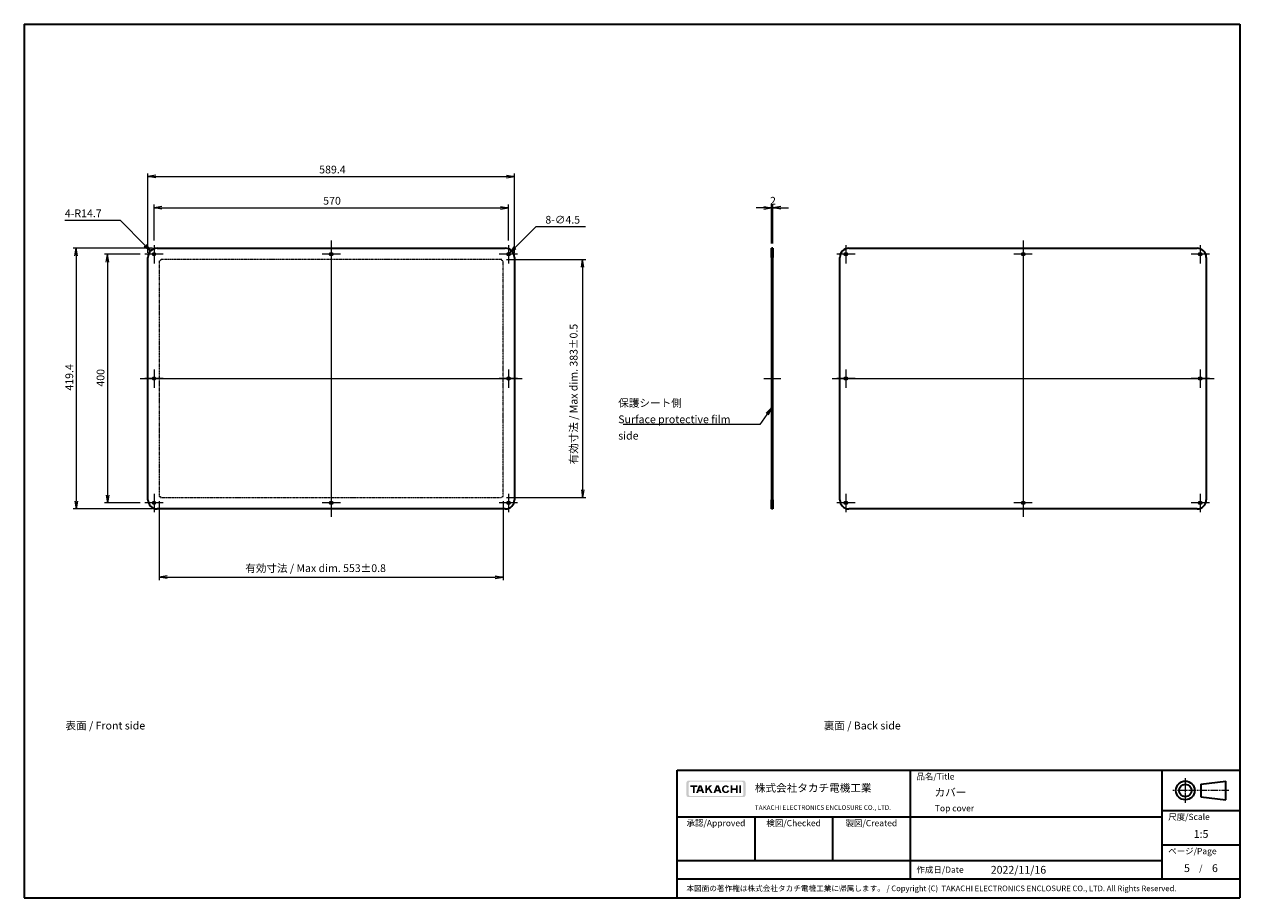
# Model space of a CAD drawing. Units: millimetres. Extents: x 7 to 10223, y 4 to 2392.
# Drawn here: x 6303 to 8258, y 4 to 1409 of the extents above; entities that cross this region are included whole.
import ezdxf
from ezdxf.enums import TextEntityAlignment as Align

# ---------------------------------------------------------------- set-up
doc = ezdxf.new("R2010")
doc.units = ezdxf.units.MM
doc.header["$LTSCALE"] = 0.5
doc.linetypes.add('CHAIN', pattern=[0.35429999999999995, 0.2362, -0.0295, 0.0591, -0.0295])
doc.linetypes.add('DASH_DOUBLE_DOT', pattern=[0.43979999999999997, 0.24, -0.06, 0.0098, -0.06, 0.01, -0.06])
doc.layers.get('Defpoints').update_dxf_attribs({"lineweight": 25})
for name, color, linetype, lineweight in [('Border (ISO)', 7, 'Continuous', 35), ('Center Mark (ISO)', 131, 'Continuous', 18), ('Centerline (ISO)', 131, 'Continuous', 18), ('Dimension (ISO)', 7, 'Continuous', 18), ('Dimension (ISO) @ 1', 7, 'Continuous', 18), ('Hatch (ISO)', 1, 'Continuous', 18), ('Sketch Geometry (ISO)', 7, 'Continuous', 18), ('Symbol (ISO)', 7, 'Continuous', 18), ('Symbol (ISO) @ 1', 7, 'Continuous', 18), ('Title (ISO)', 7, 'Continuous', 35), ('Visible (ISO)', 7, 'Continuous', 35), ('Visible Narrow (ISO)', 7, 'Continuous', 25)]:
    doc.layers.add(name, color=color, linetype=linetype, lineweight=lineweight)
doc.styles.add('Note Text (TK)', font='MS PGothic.ttf')
doc.styles.add('文字スタイル40', font='MS PGothic.ttf')
doc.styles.add('文字スタイル67', font='arial.ttf')
doc.dimstyles.new('Default - Method 1b (TK)', dxfattribs={"dimscale": 0.5, "dimtxt": 2.5, "dimasz": 2.5, "dimexe": 1, "dimexo": 1.499999999999999, "dimgap": 1, "dimtad": 1, "dimdsep": 46, "dimtxsty": 'Note Text (TK)', "dimblk": 'OPEN', "dimcen": 0.09, "dimdle": 5, "dimclrd": 100, "dimclre": 100, "dimclrt": 7, "dimadec": 1, "dimazin": 1, "dimtfac": 1, "dimtmove": 0, "dimatfit": 3, "dimldrblk": 'OPEN', "dimfxl": 1, "dimtolj": 1, "dimlwd": -1, "dimlwe": -1, "dimarcsym": 0})
doc.dimstyles.new('Default - Method 1b (TK)$7', dxfattribs={"dimscale": 0.5, "dimtxt": 2.5, "dimasz": 2.5, "dimexe": 1, "dimexo": 1.499999999999999, "dimgap": 1, "dimtad": 1, "dimdsep": 46, "dimtxsty": 'Note Text (TK)', "dimblk": 'OPEN', "dimcen": 0.09, "dimdle": 5, "dimclrd": 100, "dimclre": 100, "dimclrt": 7, "dimadec": 1, "dimazin": 1, "dimtfac": 1, "dimtmove": 0, "dimatfit": 3, "dimldrblk": 'OPEN', "dimfxl": 1, "dimtolj": 1, "dimlwd": -1, "dimlwe": -1, "dimarcsym": 0})

# ---------------------------------------------------------------- blocks, each defined once
blk = doc.blocks.new('図面枠 tk図枠')
at = {"layer": 'Border (ISO)'}
for p, q in [((14.49999999999999, 289), (405.4999999999999, 289)), ((14.49999999999999, 289), (14.50000000000001, 8.000000000000007)), ((405.4999999999999, 289), (405.4999999999999, 8.000000000000007)), ((14.50000000000001, 8.000000000000007), (405.4999999999999, 8.000000000000007))]:
    blk.add_line(p, q, dxfattribs=at)
blk = doc.blocks.new('表題欄 tk表題欄')
at = {"layer": 'Hatch (ISO)'}
h = blk.add_hatch(color=256, dxfattribs=at)
edge = h.paths.add_edge_path(flags=0)
edge.add_arc((95.444849922821, 237.346881026017), 0.5958259999999996, 269.9999999999897, 360)
edge.add_line((96.040675922821, 237.3468810260171), (96.04067592282095, 240.7585970260168))
edge.add_arc((95.44484992282096, 240.7585970260169), 0.5958259999999996, 0, 90.0000000000068)
edge.add_line((95.44484992282091, 241.3544230260169), (79.00658192282103, 241.3544230260169))
edge.add_arc((79.00658192282103, 240.7585970260169), 0.5958259999999996, 90, 180)
edge.add_line((78.41075592282102, 240.7585970260168), (78.41075592282081, 237.3468810260171))
edge.add_arc((79.00658192282081, 237.3468810260168), 0.5958259999999996, 180, 270.0000000000205)
edge.add_line((79.00658192282103, 236.7510550260168), (95.44484992282091, 236.751055026017))
edge = h.paths.add_edge_path()
edge.add_line((77.70882392282107, 241.0034570260169), (77.70882392282107, 237.1020210260171))
edge.add_arc((78.41075592282097, 237.102021026017), 0.7019319999998935, 180, 270.000000000008)
edge.add_line((78.41075592282105, 236.4000890260172), (96.04067592282101, 236.4000890260172))
edge.add_arc((96.040675922821, 237.102021026017), 0.7019319999998921, 270, 360)
edge.add_line((96.7426079228209, 237.1020210260171), (96.74260792282098, 241.0034570260169))
edge.add_arc((96.04067592282107, 241.003457026017), 0.7019319999998921, 0, 90.00000000000873)
edge.add_line((96.04067592282095, 241.705389026017), (78.41075592282105, 241.7053890260169))
edge.add_arc((78.41075592282105, 241.0034570260169), 0.7019319999999984, 90.00000000000072, 180)
for points in [[(78.94128592282102, 240.1954190260171), (78.94128592282102, 239.7056990260171), (79.79013392282097, 239.7056990260171), (79.79013392282097, 237.7060090260171), (80.37779792282102, 237.7060090260171), (80.37779792282102, 239.7056990260171), (81.22664592282104, 239.7056990260171), (81.22664592282104, 240.1954190260171)], [(85.55355153134052, 237.7060090260171), (84.81294043548178, 238.9396854897348), (84.28739592282106, 238.3724785432585), (84.28739592282106, 237.7060090260171), (83.76502792282103, 237.7060090260171), (83.76502792282103, 240.1954190260171), (84.28739592282106, 240.1954190260171), (84.28739592282106, 239.1472136578642), (85.2586086041826, 240.1954190260171), (85.97643794456017, 240.1954190260171), (85.18872726044239, 239.3452627384302), (86.172817922821, 237.7060090260171)], [(91.96090243223207, 240.1954190260171), (91.96090243223207, 237.7060090260171), (92.4791894322321, 237.7060090260171), (92.4791894322321, 238.7058540260171), (93.63819343223211, 238.7058540260171), (93.63819343223211, 237.7060090260171), (94.15648043223207, 237.7060090260171), (94.15648043223207, 240.1954190260171), (93.63819343223211, 240.1954190260171), (93.63819343223211, 239.195574026017), (92.4791894322321, 239.195574026017), (92.4791894322321, 240.1954190260171)], [(94.71149643223212, 240.1954190260171), (94.71149643223212, 237.7060090260171), (95.2338644322322, 237.7060090260171), (95.2338644322322, 240.1954190260171)]]:
    blk.add_hatch(color=256, dxfattribs=at).paths.add_polyline_path(points)
h = blk.add_hatch(color=256, dxfattribs=at)
h.paths.add_polyline_path([(82.45967999495221, 238.7589070260171), (81.8218998506899, 238.7589070260171), (82.14078992282104, 239.627313026017)], flags=0)
h.paths.add_polyline_path([(82.64850318183746, 238.2447010260171), (81.63307666380464, 238.2447010260171), (81.43526189659153, 237.7060090260171), (80.81854592282102, 237.7060090260171), (81.73268992282102, 240.1954190260171), (82.54888992282102, 240.1954190260171), (83.46303392282098, 237.7060090260171), (82.84631794905052, 237.7060090260171)])
h = blk.add_hatch(color=256, dxfattribs=at)
h.paths.add_polyline_path([(87.39654585068993, 238.7589070260171), (88.03432599495216, 238.7589070260171), (87.71543592282107, 239.627313026017)], flags=0)
h.paths.add_polyline_path([(87.00990789659151, 237.7060090260171), (87.20772266380467, 238.2447010260171), (88.22314918183736, 238.2447010260171), (88.42096394905047, 237.7060090260171), (89.03767992282091, 237.7060090260171), (88.123535922821, 240.1954190260171), (87.30733592282104, 240.1954190260171), (86.39319192282105, 237.7060090260171)])
h = blk.add_hatch(color=256, dxfattribs=at)
edge = h.paths.add_edge_path()
edge.add_arc((90.39257192282079, 238.9507140260171), 1.273272000000011, 38.55054079078439, 336.5820184016556)
edge.add_line((91.56096443223191, 238.4446700260172), (91.04202846323602, 238.6694270587604))
edge.add_ellipse((90.392571922821, 238.9507140260171), major_axis=(0, -0.7998759999999119), ratio=0.8673469387756529, start_angle=128.5505407907963, end_angle=426.582018401653, ccw=False)
edge.add_line((90.96328818027123, 239.4055047731898), (91.38834540645578, 239.7442231660233))
at = {"layer": 'Title (ISO)'}
for p, q in [((74.70882392282105, 245.052739026017), (255.7088239228211, 245.052739026017)), ((74.70882392282105, 204.052739026017), (74.70882392282105, 245.052739026017)), ((149.7088239228211, 245.052739026017), (149.7088239228211, 210.052739026017)), ((230.7088239228211, 245.052739026017), (230.7088239228211, 210.052739026017)), ((255.7088239228211, 245.052739026017), (255.7088239228211, 204.052739026017)), ((243.2088239228211, 240.552739026017), (251.2088239228211, 241.552739026017)), ((243.2088239228211, 240.552739026017), (243.2088239228211, 236.552739026017)), ((251.2088239228211, 235.552739026017), (251.2088239228211, 241.552739026017)), ((243.2088239228211, 236.552739026017), (251.2088239228211, 235.552739026017)), ((230.7088239228211, 232.052739026017), (255.7088239228211, 232.052739026017)), ((74.70882392282105, 230.052739026017), (230.7088239228211, 230.0527390260171)), ((99.70882392282105, 230.052739026017), (99.70882392282108, 216.052739026017)), ((124.708823922821, 230.052739026017), (124.708823922821, 216.052739026017)), ((230.7088239228211, 221.052739026017), (255.7088239228211, 221.052739026017)), ((74.70882392282105, 216.052739026017), (230.7088239228211, 216.052739026017)), ((255.7088239228211, 210.052739026017), (74.70882392282105, 210.052739026017)), ((74.70882392282105, 204.052739026017), (255.7088239228211, 204.052739026017))]:
    blk.add_line(p, q, dxfattribs=at)
at = {"layer": 'Title (ISO)', "color": 4, "linetype": 'CHAIN', "lineweight": 18, "ltscale": 8.889559745788574}
blk.add_line((238.2088239228211, 242.5527390260171), (238.2088239228211, 234.552739026017), dxfattribs=at)
at = {"layer": 'Title (ISO)', "color": 4, "linetype": 'CHAIN', "lineweight": 18, "ltscale": 20.00163269042969}
blk.add_line((252.2088239228211, 238.552739026017), (234.2088239228211, 238.552739026017), dxfattribs=at)
at = {"layer": 'Title (ISO)'}
for radius in [3, 2]:
    blk.add_circle((238.2088239228211, 238.5527390260171), radius, dxfattribs=at)
at = {"layer": 'Title (ISO)', "color": 1, "char_height": 2.000000029802322, "line_spacing_factor": 1.5, "style": 'Note Text (TK)'}
for s, insert, attachment_point in [('\\fＭＳ Ｐゴシック|b0|i0;{\\H2.0000;品名/Title}', (151.708823922821, 243.052739026017), 4), ('\\fＭＳ Ｐゴシック|b0|i0;{\\H2.0000;尺度/Scale}', (232.7088239228211, 230.052739026017), 4), ('\\fＭＳ Ｐゴシック|b0|i0;{\\H2.0000;承認/Approved}', (87.20882392282105, 228.052739026017), 5), ('\\fＭＳ Ｐゴシック|b0|i0;{\\H2.0000;検図/Checked}', (112.208823922821, 228.0527390260171), 5), ('\\fＭＳ Ｐゴシック|b0|i0;{\\H2.0000;製図/Created}', (137.208823922821, 228.052739026017), 5), ('\\fＭＳ Ｐゴシック|b0|i0;{\\H2.0000;ページ/Page}', (232.7088239228211, 219.052739026017), 4), ('\\fＭＳ Ｐゴシック|b0|i0;{\\H2.0000;作成日/Date}', (151.708823922821, 213.052739026017), 4)]:
    blk.add_mtext(s, dxfattribs=dict(at, insert=insert, attachment_point=attachment_point))
at = {"layer": 'Title (ISO)', "color": 7, "line_spacing_factor": 1.5, "style": 'Note Text (TK)'}
for s, insert, char_height, attachment_point in [('株式会社タカチ電機工業', (99.74260792282095, 239.052739026017), 2.5, 4), ('\\fArial|b0|i0;{\\H1.4986;TAKACHI ELECTRONICS ENCLOSURE CO., LTD.}', (99.74260792282095, 233.052739026017), 1.49859994649887, 4), ('\\fＭＳ Ｐゴシック|b0|i0;{\\H2.0000;/}', (243.2088239228211, 213.5527390260171), 2.000000029802322, 5), ('\\fＭＳ Ｐゴシック|b0|i0;{\\H1.8000;本図面の著作権は株式会社タカチ電機工業に帰属します。 / Copyright (C)\xa0 TAKACHI ELECTRONICS ENCLOSURE CO., LTD. All Rights Reserved.}', (77.70882392282107, 207.052739026017), 1.800000071525573, 4)]:
    blk.add_mtext(s, dxfattribs=dict(at, insert=insert, char_height=char_height, attachment_point=attachment_point))
at = {"layer": 'Title (ISO)', "color": 7}
for tag, p, height, style in [('<品名>_001', (157.5383693773665, 236.7885344805625), 2.5, 'Note Text (TK)'), ('<Title>_001', (157.708823922821, 231.5520568828656), 2.000000029802322, '文字スタイル67'), ('<型番>_001', (157.6576875571527, 219.9930798731327), 3.000000119209289, '文字スタイル40'), ('<総ページ数>_001', (246.7926307410029, 212.302739026017), 2.5, 'Note Text (TK)'), ('作成日_001', (175.5895057410029, 211.7814322078352), 2.5, 'Note Text (TK)'), ('<ページ_No.>_001', (237.9488807410029, 212.302739026017), 2.5, 'Note Text (TK)')]:
    blk.add_attdef(tag, p, '', height=height, dxfattribs=dict(at, style=style))
at = {"layer": 'Title (ISO)', "color": 7, "style": 'Note Text (TK)'}
for tag, p in [('<尺度>', (243.2088239228211, 224.552739026017)), ('<部品サイズ>', (112.208823922821, 213.052739026017))]:
    blk.add_attdef(tag, text='', height=2.5, dxfattribs=at).set_placement(p, align=Align.MIDDLE_CENTER)
blk = doc.blocks.new('_Open')
at = {"color": 0, "linetype": 'ByBlock', "lineweight": -2}
for p, q in [((-1, 0.1666666666666666), (0, 0)), ((-1, -0.1666666666666666), (0, 0)), ((0, 0), (-1, 0))]:
    blk.add_line(p, q, dxfattribs=at)
blk = doc.blocks.new('*D57')
at = {"layer": 'Defpoints', "color": 0}
for p in [(7081.870497358956, 1113.866860016289), (6511.870497358955, 1053.866860016289), (7081.870497358956, 1053.866860016289)]:
    blk.add_point(p, dxfattribs=at)
at = {"layer": 'Dimension (ISO)', "color": 100}
for p, q in [((6511.870497358955, 1061.366860016289), (6511.870497358955, 1118.866860016289)), ((7081.870497358956, 1061.366860016289), (7081.870497358956, 1118.866860016289)), ((6524.370497358956, 1113.866860016289), (7069.370497358956, 1113.866860016289))]:
    blk.add_line(p, q, dxfattribs=at)
at = {"layer": 'Dimension (ISO)', "color": 100, "xscale": 12.5, "yscale": 12.5, "zscale": 12.5, "rotation": 180}
blk.add_blockref('_Open', (6511.870497358955, 1113.866860016289), dxfattribs=at)
at = {"layer": 'Dimension (ISO)', "color": 100, "xscale": 12.5, "yscale": 12.5, "zscale": 12.5}
blk.add_blockref('_Open', (7081.870497358956, 1113.866860016289), dxfattribs=at)
at = {"layer": 'Dimension (ISO)', "color": 7, "insert": (6784.015383722591, 1125.116860016289), "char_height": 12.5, "attachment_point": 4, "style": 'Note Text (TK)'}
blk.add_mtext('\\A1;570', dxfattribs=at)
blk = doc.blocks.new('*D58')
at = {"layer": 'Defpoints', "color": 0}
for p in [(7091.570497358957, 1164.116860016289), (6502.170497358955, 1034.116860016289), (7091.570497358957, 1034.116860016289)]:
    blk.add_point(p, dxfattribs=at)
at = {"layer": 'Dimension (ISO)', "color": 100}
for p, q in [((6502.170497358955, 1041.616860016289), (6502.170497358955, 1169.116860016289)), ((6514.670497358955, 1164.116860016289), (7079.070497358957, 1164.116860016289)), ((7091.570497358957, 1041.616860016289), (7091.570497358957, 1169.116860016289))]:
    blk.add_line(p, q, dxfattribs=at)
at = {"layer": 'Dimension (ISO)', "color": 100, "xscale": 12.5, "yscale": 12.5, "zscale": 12.5, "rotation": 180}
blk.add_blockref('_Open', (6502.170497358955, 1164.116860016289), dxfattribs=at)
at = {"layer": 'Dimension (ISO)', "color": 100, "xscale": 12.5, "yscale": 12.5, "zscale": 12.5}
blk.add_blockref('_Open', (7091.570497358957, 1164.116860016289), dxfattribs=at)
at = {"layer": 'Dimension (ISO)', "color": 7, "insert": (6777.587826904412, 1175.366860016289), "char_height": 12.5, "attachment_point": 4, "style": 'Note Text (TK)'}
blk.add_mtext('\\A1;589.4', dxfattribs=at)
blk = doc.blocks.new('*D59')
at = {"layer": 'Defpoints', "color": 0}
for p in [(6506.476027675519, 1044.511329699727), (6516.870497358953, 1034.116860016283)]:
    blk.add_point(p, dxfattribs=at)
at = {"layer": 'Dimension (ISO)', "color": 100}
for p, q in [((6368.540288621931, 1093.69771613296), (6457.289641242337, 1093.69771613296)), ((6457.289641242337, 1093.69771613296), (6497.637192910693, 1053.350164464563))]:
    blk.add_line(p, q, dxfattribs=at)
at = {"layer": 'Dimension (ISO)', "color": 100, "xscale": 12.5, "yscale": 12.5, "zscale": 12.5, "rotation": 314.9999999999699}
blk.add_blockref('_Open', (6506.476027675519, 1044.511329699727), dxfattribs=at)
at = {"layer": 'Dimension (ISO)', "color": 7, "insert": (6368.540288621931, 1104.92271613296), "char_height": 12.5, "attachment_point": 4, "style": 'Note Text (TK)'}
blk.add_mtext('\\A1;\\fＭＳ Ｐゴシック|b0|i0;{\\H12.4500;4-R14.7}', dxfattribs=at)
blk = doc.blocks.new('*D60')
at = {"layer": 'Defpoints', "color": 0}
for p in [(6497.12049735896, 1039.116860016289), (6437.120497358957, 639.1168600162894), (6497.12049735896, 639.1168600162894)]:
    blk.add_point(p, dxfattribs=at)
at = {"layer": 'Dimension (ISO)', "color": 100}
for p, q in [((6489.620497358959, 1039.116860016289), (6432.120497358957, 1039.116860016289)), ((6437.120497358957, 1026.616860016289), (6437.120497358957, 651.6168600162894)), ((6489.620497358959, 639.1168600162894), (6432.120497358957, 639.1168600162894))]:
    blk.add_line(p, q, dxfattribs=at)
at = {"layer": 'Dimension (ISO)', "color": 100, "xscale": 12.5, "yscale": 12.5, "zscale": 12.5}
for p, rotation in [((6437.120497358957, 1039.116860016289), 90), ((6437.120497358957, 639.1168600162894), 270)]:
    blk.add_blockref('_Open', p, dxfattribs=dict(at, rotation=rotation))
at = {"layer": 'Dimension (ISO)', "color": 7, "insert": (6425.870497358956, 826.11970092538), "char_height": 12.5, "attachment_point": 4, "rotation": 90, "style": 'Note Text (TK)'}
blk.add_mtext('\\A1;400', dxfattribs=at)
blk = doc.blocks.new('*D61')
at = {"layer": 'Defpoints', "color": 0}
for p in [(6516.87049735896, 1048.816860016287), (6386.870497358957, 629.4168600162849), (6516.87049735896, 629.416860016285)]:
    blk.add_point(p, dxfattribs=at)
at = {"layer": 'Dimension (ISO)', "color": 100}
for p, q in [((6509.370497358959, 1048.816860016287), (6381.870497358957, 1048.816860016287)), ((6386.870497358957, 1036.316860016286), (6386.870497358957, 641.9168600162849)), ((6509.370497358959, 629.416860016285), (6381.870497358957, 629.4168600162849))]:
    blk.add_line(p, q, dxfattribs=at)
at = {"layer": 'Dimension (ISO)', "color": 100, "xscale": 12.5, "yscale": 12.5, "zscale": 12.5}
for p, rotation in [((6386.870497358957, 1048.816860016287), 90), ((6386.870497358957, 629.4168600162849), 270)]:
    blk.add_blockref('_Open', p, dxfattribs=dict(at, rotation=rotation))
at = {"layer": 'Dimension (ISO)', "color": 7, "insert": (6375.620497358955, 819.6921441071981), "char_height": 12.5, "attachment_point": 4, "rotation": 90, "style": 'Note Text (TK)'}
blk.add_mtext('\\A1;419.4', dxfattribs=at)
blk = doc.blocks.new('*D62')
at = {"layer": 'Defpoints', "color": 0}
for p in [(7080.279507101288, 1037.525869758614), (7083.46148761662, 1040.707850273964)]:
    blk.add_point(p, dxfattribs=at)
at = {"layer": 'Dimension (ISO)', "color": 100}
for p, q in [((7126.121571597126, 1083.367934254716), (7092.300322381426, 1049.546685038821)), ((7206.012996383595, 1083.367934254716), (7126.121571597126, 1083.367934254716)), ((7081.420497358952, 1039.116860016289), (7082.320497358954, 1039.11686001629)), ((7081.870497358953, 1038.666860016289), (7081.870497358953, 1039.56686001629))]:
    blk.add_line(p, q, dxfattribs=at)
at = {"layer": 'Dimension (ISO)', "color": 100, "xscale": 12.5, "yscale": 12.5, "zscale": 12.5, "rotation": 225.0000000001638}
blk.add_blockref('_Open', (7083.46148761662, 1040.707850273964), dxfattribs=at)
at = {"layer": 'Dimension (ISO)', "color": 7, "insert": (7141.391567812165, 1094.592934254717), "char_height": 12.5, "attachment_point": 4, "style": 'Note Text (TK)'}
blk.add_mtext('\\A1;\\fＭＳ Ｐゴシック|b0|i0;{\\H12.4500;8-∅4.5}', dxfattribs=at)
blk = doc.blocks.new('*D63')
at = {"layer": 'Defpoints', "color": 0}
for p in [(6520.370497358955, 649.6168600162891), (7073.370497358955, 649.6168600162891), (7073.370497358955, 519.6168600162891)]:
    blk.add_point(p, dxfattribs=at)
at = {"layer": 'Dimension (ISO)', "color": 100}
for p, q in [((6520.370497358955, 642.1168600162891), (6520.370497358955, 514.6168600162891)), ((7073.370497358955, 642.1168600162891), (7073.370497358955, 514.6168600162891)), ((6532.870497358955, 519.6168600162891), (7060.870497358955, 519.6168600162891))]:
    blk.add_line(p, q, dxfattribs=at)
at = {"layer": 'Dimension (ISO)', "color": 100, "xscale": 12.5, "yscale": 12.5, "zscale": 12.5, "rotation": 180}
blk.add_blockref('_Open', (6520.370497358955, 519.6168600162891), dxfattribs=at)
at = {"layer": 'Dimension (ISO)', "color": 100, "xscale": 12.5, "yscale": 12.5, "zscale": 12.5}
blk.add_blockref('_Open', (7073.370497358955, 519.6168600162891), dxfattribs=at)
at = {"layer": 'Dimension (ISO)', "color": 7, "insert": (6658.788679177137, 534.1025743020034), "char_height": 12.5, "attachment_point": 4, "style": 'Note Text (TK)'}
blk.add_mtext('\\A1;\\fＭＳ Ｐゴシック|b0|i0;{\\H12.4500;有効寸法 / Max dim. 553±0.8}', dxfattribs=at)
blk = doc.blocks.new('*D64')
at = {"layer": 'Defpoints', "color": 0}
for p in [(7071.37049735896, 1030.616860016289), (7071.37049735896, 647.6168600162893), (7201.370497358958, 647.6168600162893)]:
    blk.add_point(p, dxfattribs=at)
at = {"layer": 'Dimension (ISO)', "color": 100}
for p, q in [((7078.870497358959, 1030.616860016289), (7206.370497358958, 1030.616860016289)), ((7201.370497358958, 1018.116860016289), (7201.370497358958, 660.1168600162893)), ((7078.870497358959, 647.6168600162893), (7206.370497358958, 647.6168600162893))]:
    blk.add_line(p, q, dxfattribs=at)
at = {"layer": 'Dimension (ISO)', "color": 100, "xscale": 12.5, "yscale": 12.5, "zscale": 12.5}
for p, rotation in [((7201.370497358958, 1030.616860016289), 90), ((7201.370497358958, 647.6168600162893), 270)]:
    blk.add_blockref('_Open', p, dxfattribs=dict(at, rotation=rotation))
at = {"layer": 'Dimension (ISO)', "color": 7, "insert": (7186.88478307324, 701.035041834471), "char_height": 12.5, "attachment_point": 4, "rotation": 90, "style": 'Note Text (TK)'}
blk.add_mtext('\\A1;\\fＭＳ Ｐゴシック|b0|i0;{\\H12.4500;有効寸法 / Max dim. 383±0.5}', dxfattribs=at)
blk = doc.blocks.new('*D65')
at = {"layer": 'Defpoints', "color": 0}
for p in [(7505.408872639924, 1113.866860016289), (7505.408872639924, 1048.816860016286), (7507.408872639924, 1048.816860016286)]:
    blk.add_point(p, dxfattribs=at)
at = {"layer": 'Dimension (ISO)', "color": 100}
for p, q in [((7505.408872639924, 1056.316860016286), (7505.408872639924, 1118.866860016289)), ((7507.408872639924, 1056.316860016286), (7507.408872639924, 1118.866860016289)), ((7492.908872639924, 1113.866860016289), (7480.408872639924, 1113.866860016289)), ((7507.408872639924, 1113.866860016289), (7505.408872639924, 1113.866860016289)), ((7519.908872639923, 1113.866860016289), (7532.408872639924, 1113.866860016289))]:
    blk.add_line(p, q, dxfattribs=at)
at = {"layer": 'Dimension (ISO)', "color": 100, "xscale": 12.5, "yscale": 12.5, "zscale": 12.5}
blk.add_blockref('_Open', (7505.408872639924, 1113.866860016289), dxfattribs=at)
at = {"layer": 'Dimension (ISO)', "color": 100, "xscale": 12.5, "yscale": 12.5, "zscale": 12.5, "rotation": 180}
blk.add_blockref('_Open', (7507.408872639924, 1113.866860016289), dxfattribs=at)
at = {"layer": 'Dimension (ISO)', "color": 7, "insert": (7502.786713549015, 1125.116860016289), "char_height": 12.5, "attachment_point": 4, "style": 'Note Text (TK)'}
blk.add_mtext('\\A1;2', dxfattribs=at)

msp = doc.modelspace()

# ---------------------------------------------------------------- linework, layer by layer
at = {"layer": 'Center Mark (ISO)', "linetype": 'CHAIN', "ltscale": 6.556023597717285}
for p, q in [((6526.620497358955, 1039.116860016289), (6497.120497358955, 1039.116860016289)), ((6511.870497358955, 1053.866860016289), (6511.870497358955, 1024.366860016289)), ((6811.620497358956, 1039.116860016289), (6782.120497358956, 1039.116860016289)), ((6796.870497358955, 1053.866860016289), (6796.870497358955, 1024.366860016289)), ((7096.620497358955, 1039.116860016289), (7067.120497358955, 1039.116860016289)), ((7081.870497358956, 1053.866860016289), (7081.870497358956, 1024.366860016289)), ((7639.513687154333, 1039.116860016289), (7610.013687154332, 1039.116860016289)), ((7624.763687154334, 1053.866860016289), (7624.763687154334, 1024.366860016289)), ((7924.513687154332, 1039.116860016289), (7895.013687154333, 1039.116860016289)), ((7909.763687154333, 1053.866860016289), (7909.763687154333, 1024.366860016289)), ((8209.51368715433, 1039.116860016289), (8180.013687154328, 1039.116860016289)), ((8194.76368715433, 1053.866860016289), (8194.76368715433, 1024.366860016289)), ((6511.870497358955, 853.8668600162891), (6511.870497358955, 824.3668600162891)), ((7081.870497358956, 853.8668600162891), (7081.870497358956, 824.3668600162891)), ((7624.763687154334, 853.8668600162891), (7624.763687154334, 824.3668600162891)), ((8194.76368715433, 853.8668600162891), (8194.76368715433, 824.3668600162891)), ((6526.620497358955, 839.1168600162893), (6497.120497358955, 839.1168600162893)), ((7096.620497358955, 839.1168600162893), (7067.120497358955, 839.1168600162893)), ((7639.513687154333, 839.1168600162893), (7610.013687154332, 839.1168600162893)), ((8209.51368715433, 839.1168600162893), (8180.013687154328, 839.1168600162893)), ((6511.870497358955, 653.8668600162891), (6511.870497358955, 624.3668600162891)), ((6796.870497358955, 653.8668600162891), (6796.870497358955, 624.3668600162891)), ((7081.870497358956, 653.8668600162891), (7081.870497358956, 624.3668600162891)), ((7624.763687154334, 653.8668600162891), (7624.763687154334, 624.3668600162891)), ((7909.763687154333, 653.8668600162891), (7909.763687154333, 624.3668600162891)), ((8194.76368715433, 653.8668600162891), (8194.76368715433, 624.3668600162891)), ((6526.620497358955, 639.1168600162891), (6497.120497358955, 639.1168600162891)), ((6811.620497358956, 639.1168600162891), (6782.120497358956, 639.1168600162891)), ((7096.620497358955, 639.1168600162891), (7067.120497358955, 639.1168600162891)), ((7639.513687154333, 639.1168600162891), (7610.013687154332, 639.1168600162891)), ((7924.513687154332, 639.1168600162891), (7895.013687154333, 639.1168600162891)), ((8209.51368715433, 639.1168600162891), (8180.013687154328, 639.1168600162891))]:
    msp.add_line(p, q, dxfattribs=at)
at = {"layer": 'Centerline (ISO)', "linetype": 'CHAIN', "ltscale": 23.99096870422363}
for p, q in [((6796.870497358955, 1061.316860016286), (6796.870497358955, 616.9168600162848)), ((7909.763687154333, 1061.316860016286), (7909.763687154333, 616.9168600162848)), ((6489.670497358955, 839.1168600162893), (7104.070497358957, 839.1168600162893)), ((7602.563687154333, 839.1168600162893), (8216.963687154332, 839.1168600162893))]:
    msp.add_line(p, q, dxfattribs=at)
at = {"layer": 'Centerline (ISO)', "linetype": 'CHAIN', "ltscale": 6.000420093536376}
msp.add_line((7492.908872639929, 839.1168600162893), (7519.908872639928, 839.1168600162893), dxfattribs=at)
at = {"layer": 'Sketch Geometry (ISO)', "color": 4, "linetype": 'DASH_DOUBLE_DOT', "lineweight": 18, "ltscale": 0.3579725623130798}
for p, q in [((6522.370497358956, 1028.616860016289), (6520.370497358955, 1028.616860016289)), ((6522.370497358956, 1030.616860016289), (6522.370497358956, 1028.616860016289)), ((7071.370497358955, 1028.616860016289), (7071.370497358955, 1030.616860016289)), ((7073.370497358955, 1028.616860016289), (7071.370497358955, 1028.616860016289)), ((6520.370497358955, 649.6168600162891), (6522.370497358956, 649.6168600162891)), ((6522.370497358956, 649.6168600162891), (6522.370497358956, 647.6168600162891)), ((7071.370497358955, 647.6168600162891), (7071.370497358955, 649.6168600162891)), ((7071.370497358955, 649.6168600162891), (7073.370497358955, 649.6168600162891))]:
    msp.add_line(p, q, dxfattribs=at)
at = {"layer": 'Sketch Geometry (ISO)', "color": 4, "linetype": 'DASH_DOUBLE_DOT', "lineweight": 18, "ltscale": 9.0711088180542}
for p, q in [((6520.370497358955, 1028.616860016289), (6520.370497358955, 649.6168600162891)), ((7073.370497358955, 649.6168600162891), (7073.370497358955, 1028.616860016289))]:
    msp.add_line(p, q, dxfattribs=at)
at = {"layer": 'Sketch Geometry (ISO)', "color": 4, "linetype": 'DASH_DOUBLE_DOT', "lineweight": 18, "ltscale": 8.916390419006348}
for p, q in [((7071.370497358955, 1030.616860016289), (6522.370497358956, 1030.616860016289)), ((6522.370497358956, 647.6168600162891), (7071.370497358955, 647.6168600162891))]:
    msp.add_line(p, q, dxfattribs=at)
at = {"layer": 'Visible (ISO)'}
for p, q in [((6516.870497358955, 1048.816860016286), (7076.870497358957, 1048.816860016286)), ((7507.408872639924, 1048.816860016286), (7505.408872639924, 1048.816860016286)), ((7505.408872639929, 1034.116860016289), (7505.408872639924, 1048.816860016286)), ((7507.408872639924, 1048.816860016286), (7507.408872639928, 1034.116860016289)), ((7629.763687154333, 1048.816860016286), (8189.76368715433, 1048.816860016286)), ((6502.170497358955, 644.1168600162891), (6502.170497358955, 1034.116860016289)), ((7091.570497358957, 1034.116860016289), (7091.570497358957, 644.1168600162891)), ((7505.408872639929, 1034.116860016289), (7505.408872639929, 644.1168600162891)), ((7507.408872639928, 644.1168600162891), (7507.408872639928, 1034.116860016289)), ((7615.063687154332, 644.1168600162891), (7615.063687154332, 1034.116860016289)), ((8204.46368715433, 1034.116860016289), (8204.46368715433, 644.1168600162891)), ((7076.870497358957, 629.4168600162848), (6516.870497358955, 629.4168600162848)), ((7505.408872639924, 629.4168600162848), (7505.408872639929, 644.1168600162891)), ((7507.408872639924, 629.4168600162848), (7505.408872639924, 629.4168600162848)), ((7507.408872639928, 644.1168600162891), (7507.408872639924, 629.4168600162848)), ((8189.76368715433, 629.4168600162848), (7629.763687154333, 629.4168600162848))]:
    msp.add_line(p, q, dxfattribs=at)
for centre in [(6511.870497358955, 1039.116860016289), (6796.870497358955, 1039.116860016289), (7081.870497358956, 1039.116860016289), (7624.763687154334, 1039.116860016289), (7909.763687154333, 1039.116860016289), (8194.763687154333, 1039.116860016289), (6511.870497358955, 839.1168600162893), (7081.870497358956, 839.1168600162893), (7624.763687154334, 839.1168600162893), (8194.763687154333, 839.1168600162893), (6511.870497358955, 639.1168600162891), (6796.870497358955, 639.1168600162891), (7081.870497358956, 639.1168600162891), (7624.763687154334, 639.1168600162891), (7909.763687154333, 639.1168600162891), (8194.76368715433, 639.1168600162891)]:
    msp.add_circle(centre, 2.249999999999997, dxfattribs=at)
for centre, radius, start, end in [((6516.870497358955, 1034.116860016289), 14.69999999999996, 90, 180), ((7076.870497358957, 1034.116860016289), 14.69999999999992, 0, 90), ((7629.763687154333, 1034.116860016289), 14.69999999999992, 90, 180), ((8189.76368715433, 1034.116860016289), 14.69999999999996, 0, 90), ((6516.870497358955, 644.1168600162891), 14.69999999999997, 180, 270), ((7076.870497358957, 644.1168600162891), 14.69999999999997, 270, 0), ((7629.763687154333, 644.1168600162891), 14.69999999999997, 180, 270), ((8189.76368715433, 644.1168600162891), 14.69999999999997, 270, 0)]:
    msp.add_arc(centre, radius, start, end, dxfattribs=at)
at = {"layer": 'Visible Narrow (ISO)'}
for p, q in [((7507.408872639928, 1034.116860016289), (7505.408872639929, 1034.116860016289)), ((7507.408872639928, 644.1168600162891), (7505.408872639929, 644.1168600162891))]:
    msp.add_line(p, q, dxfattribs=at)

# ---------------------------------------------------------------- block references
at = {"xscale": 5, "yscale": 5, "zscale": 5}
msp.add_blockref('図面枠 tk図枠', (6230.75, -35.99999999999637), dxfattribs=at)
ref = msp.add_blockref('表題欄 tk表題欄', (6979.705880385893, -1016.263695130077), dxfattribs=dict(xscale=5, yscale=5, zscale=5))
ref.add_attrib('<品名>_001', 'カバー', (7767.397727272727, 167.1818181818218), dxfattribs={"layer": 'Title (ISO)', "color": 7, "height": 12.5, "style": 'Note Text (TK)'})
ref.add_attrib('<尺度>_001', '1:5', (8184.315340909092, 100.2500000000036), dxfattribs={"layer": 'Title (ISO)', "color": 7, "height": 12.5, "style": 'Note Text (TK)'})
ref.add_attrib('作成日_001', '2022/11/16', (7857.830965909091, 42.64346590909454), dxfattribs={"layer": 'Title (ISO)', "color": 7, "height": 12.5, "style": 'Note Text (TK)'})
ref.add_attrib('<Title>_001', 'Top cover', (7767.922578439868, 142.8881309148047), dxfattribs={"layer": 'Title (ISO)', "color": 7, "height": 10.00000014901161, "style": '文字スタイル67'})
ref.add_attrib('<ページ_No.>_001', '5', (8168.704545454545, 45.25000000000363), dxfattribs={"layer": 'Title (ISO)', "color": 7, "height": 12.5, "style": 'Note Text (TK)'})
ref.add_attrib('<総ページ数>_001', '6', (8213.704545454544, 45.25000000000363), dxfattribs={"layer": 'Title (ISO)', "color": 7, "height": 12.5, "style": 'Note Text (TK)'})

# ---------------------------------------------------------------- texts
at = {"layer": 'Symbol (ISO)', "color": 7, "char_height": 12.5, "style": 'Note Text (TK)'}
for s, insert, width, attachment_point, line_spacing_factor in [('\\fＭＳ Ｐゴシック|b0|i0;保護シート側\\P\\fＭＳ Ｐゴシック|b0|i0;Surface protective film side', (7258.594344338359, 806.181157490133), 215.497088432312, 1, 1.265217423439025), ('\\fＭＳ Ｐゴシック|b0|i0;裏面 / Back side', (7589.102276245172, 280.841815834825), 133.9181303977966, 4, 1.5)]:
    msp.add_mtext(s, dxfattribs=dict(at, insert=insert, width=width, attachment_point=attachment_point, line_spacing_factor=line_spacing_factor))
at = {"layer": 'Symbol (ISO)', "color": 7, "insert": (6369.464373228868, 280.841815834825), "char_height": 12.5, "attachment_point": 4, "line_spacing_factor": 1.5, "style": 'Note Text (TK)'}
msp.add_mtext('\\fＭＳ Ｐゴシック|b0|i0;表面 / Front side', dxfattribs=at)

# ---------------------------------------------------------------- dimensions: what is measured, and where the dimension line sits
at = {"layer": 'Dimension (ISO) @ 1', "color": 100}
dim = msp.add_linear_dim(base=(7091.570497358957, 1164.116860016289), p1=(6502.170497358955, 1034.116860016289), p2=(7091.570497358957, 1034.116860016289), dimstyle='Default - Method 1b (TK)', override={"dimscale": 1, "dimtxt": 12.5, "dimasz": 12.5, "dimexe": 5, "dimexo": 7.499999999999999, "dimgap": 5, "dimdec": 2, "dimcen": 0.45, "dimtol": 0, "dimlim": 0, "dimtp": 0, "dimtm": 0, "dimtdec": 2, "dimtix": 0, "dimtofl": 0, "dimtmove": 0, "dimatfit": 1}, dxfattribs=at)
dim.commit()
dim.dimension.update_dxf_attribs({"geometry": '*D58', "text_midpoint": (6796.870497358955, 1164.116860016289), "dimtype": 128})
for base, p1, p2, angle, override, picture, middle in [((7081.870497358956, 1113.866860016289), (6511.870497358955, 1053.866860016289), (7081.870497358956, 1053.866860016289), 180, {"dimscale": 1, "dimtxt": 12.5, "dimasz": 12.5, "dimexe": 5, "dimexo": 7.499999999999999, "dimgap": 5, "dimdec": 2, "dimcen": 0.45, "dimtol": 0, "dimlim": 0, "dimtp": 0, "dimtm": 0, "dimtdec": 2, "dimtix": 0, "dimtofl": 0, "dimtmove": 0, "dimatfit": 1}, '*D57', (6796.870497358955, 1113.866860016289)), ((7505.408872639924, 1113.866860016289), (7507.408872639924, 1048.816860016286), (7505.408872639924, 1048.816860016286), 180, {"dimscale": 1, "dimtxt": 12.5, "dimasz": 12.5, "dimexe": 5, "dimexo": 7.499999999999999, "dimgap": 5, "dimdec": 2, "dimcen": 0.45, "dimtol": 0, "dimlim": 0, "dimtp": 0, "dimtm": 0, "dimtdec": 2, "dimtix": 0, "dimtofl": 1, "dimtmove": 0, "dimatfit": 1}, '*D65', (7506.408872639925, 1113.866860016289)), ((6386.870497358957, 629.4168600162849), (6516.870497358955, 1048.816860016286), (6516.870497358955, 629.4168600162848), 270, {"dimscale": 1, "dimtxt": 12.5, "dimasz": 12.5, "dimexe": 5, "dimexo": 7.499999999999999, "dimgap": 5, "dimdec": 2, "dimcen": 0.45, "dimtol": 0, "dimlim": 0, "dimtp": 0, "dimtm": 0, "dimtdec": 2, "dimtix": 0, "dimtofl": 0, "dimtmove": 0, "dimatfit": 1}, '*D61', (6386.870497358955, 839.1168600162893)), ((6437.120497358957, 639.1168600162894), (6497.120497358955, 1039.116860016289), (6497.120497358955, 639.1168600162891), 90, {"dimscale": 1, "dimtxt": 12.5, "dimasz": 12.5, "dimexe": 5, "dimexo": 7.499999999999999, "dimgap": 5, "dimdec": 2, "dimcen": 0.45, "dimtol": 0, "dimlim": 0, "dimtp": 0, "dimtm": 0, "dimtdec": 2, "dimtix": 0, "dimtofl": 0, "dimtmove": 0, "dimatfit": 1}, '*D60', (6437.120497358955, 839.1168600162893))]:
    dim = msp.add_linear_dim(base=base, p1=p1, p2=p2, angle=angle, dimstyle='Default - Method 1b (TK)', override=override, dxfattribs=at)
    dim.commit()
    dim.dimension.update_dxf_attribs({"geometry": picture, "text_midpoint": middle, "dimtype": 128})
dim = msp.add_radius_dim(center=(6516.870497358953, 1034.116860016283), mpoint=(6506.476027675519, 1044.511329699727), text='\\fＭＳ Ｐゴシック|b0|i0;{\\H12.4500;4-<>}', dimstyle='Default - Method 1b (TK)', override={"dimscale": 1, "dimtxt": 12.5, "dimasz": 12.5, "dimexe": 5, "dimexo": 7.499999999999999, "dimgap": 5, "dimtih": 1, "dimtoh": 1, "dimdec": 2, "dimlfac": 0.9999999999999959, "dimcen": 0, "dimtol": 0, "dimlim": 0, "dimtp": 0, "dimtm": 0, "dimtdec": 2, "dimtix": 0, "dimtofl": 0, "dimtmove": 0, "dimatfit": 3}, dxfattribs=at)
dim.commit()
dim.dimension.update_dxf_attribs({"geometry": '*D59', "text_midpoint": (6406.186717193358, 1093.69771613296), "dimtype": 132})
dim = msp.add_diameter_dim_2p(p1=(7080.279507101288, 1037.525869758614), p2=(7083.46148761662, 1040.707850273964), text='\\fＭＳ Ｐゴシック|b0|i0;{\\H12.4500;8-<>}', dimstyle='Default - Method 1b (TK)', override={"dimscale": 1, "dimtxt": 12.5, "dimasz": 12.5, "dimexe": 5, "dimexo": 7.499999999999999, "dimgap": 5, "dimtih": 1, "dimtoh": 1, "dimdec": 2, "dimlfac": 1, "dimcen": 0.45, "dimtol": 0, "dimlim": 0, "dimtp": 0, "dimtm": 0, "dimtdec": 2, "dimtix": 0, "dimtofl": 0, "dimtmove": 0, "dimatfit": 3}, dxfattribs=at)
dim.commit()
dim.dimension.update_dxf_attribs({"geometry": '*D62', "text_midpoint": (7173.702282097881, 1083.367934254717), "dimtype": 131})
for base, p1, p2, angle, override, picture, middle in [((7201.370497358958, 647.6168600162893), (7071.370497358955, 1030.616860016289), (7071.370497358955, 647.6168600162891), 90, {"dimscale": 1, "dimtxt": 12.5, "dimasz": 12.5, "dimexe": 5, "dimexo": 7.499999999999999, "dimgap": 5, "dimdec": 2, "dimcen": 0.45, "dimtol": 1, "dimlim": 0, "dimtp": 0.5, "dimtm": 0.5, "dimtdec": 2, "dimtix": 0, "dimtofl": 0, "dimtmove": 0, "dimatfit": 1}, '*D64', (7201.370497358955, 839.1168600162893)), ((7073.370497358955, 519.6168600162891), (6520.370497358955, 649.6168600162891), (7073.370497358955, 649.6168600162891), 180, {"dimscale": 1, "dimtxt": 12.5, "dimasz": 12.5, "dimexe": 5, "dimexo": 7.499999999999999, "dimgap": 5, "dimdec": 2, "dimcen": 0.45, "dimtol": 1, "dimlim": 0, "dimtp": 0.8000000000000002, "dimtm": 0.8000000000000002, "dimtdec": 2, "dimtix": 0, "dimtofl": 0, "dimtmove": 0, "dimatfit": 1}, '*D63', (6796.870497358955, 519.6168600162891))]:
    dim = msp.add_linear_dim(base=base, p1=p1, p2=p2, angle=angle, text='\\fＭＳ Ｐゴシック|b0|i0;{\\H12.4500;有効寸法 / Max dim. <>}', dimstyle='Default - Method 1b (TK)', override=override, dxfattribs=at)
    dim.commit()
    dim.dimension.update_dxf_attribs({"geometry": picture, "text_midpoint": middle, "dimtype": 128})

# ---------------------------------------------------------------- leaders
at = {"layer": 'Symbol (ISO) @ 1', "color": 100, "annotation_type": 0, "has_hookline": 1, "hookline_direction": 1, "text_width": 207.4573863636364}
msp.add_leader([(7505.408872639929, 792.2922684356708), (7486.59143277067, 765.453599410026), (7474.09143277067, 765.453599410026)], dimstyle='Default - Method 1b (TK)$7', override={"dimscale": 1, "dimtxt": 12.5, "dimasz": 12.5, "dimgap": 0, "dimtad": 1}, dxfattribs=at)

doc.saveas('drawing.dxf')
